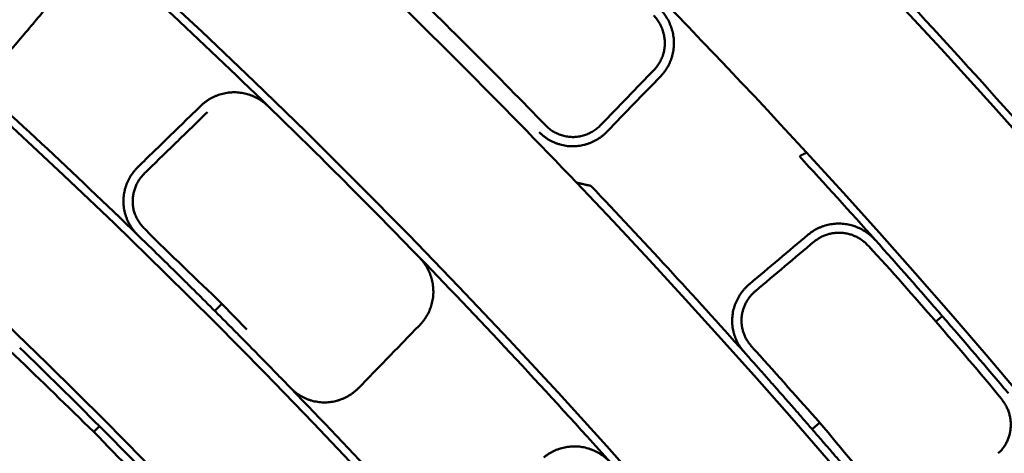
# Model space of a CAD drawing. Units: millimetres. Extents: x 0 to 420, y 0 to 297.
# Drawn here: x 184 to 188, y 189 to 191 of the extents above; entities that cross this region are included whole.
import ezdxf

# ---------------------------------------------------------------- set-up
doc = ezdxf.new("R2010")
doc.units = ezdxf.units.MM
doc.header["$LTSCALE"] = 0.18189
doc.layers.add('NoLayerName_001', color=7, linetype='Continuous')
doc.styles.get("Standard").update_dxf_attribs({"font": 'txt', "bigfont": 'extfont2'})
doc.dimstyles.get("Standard").update_dxf_attribs({"dimtxt": 2.5, "dimasz": 2.5, "dimexe": 1.25, "dimexo": 0.625, "dimtad": 1, "dimzin": 0, "dimdsep": 46, "dimtxsty": 'Standard', "dimcen": 2.5, "dimadec": 0, "dimazin": 0, "dimtfac": 0.75, "dimtmove": 0, "dimatfit": 3, "dimfxl": 1, "dimarcsym": 0})

# ---------------------------------------------------------------- blocks, each defined once
blk = doc.blocks.new('_OPEN30')
at = {"color": 0, "linetype": 'ByBlock', "lineweight": -2}
for p, q in [((-1, 0.267949), (0, 0)), ((0, 0), (-1, -0.267949)), ((0, 0), (-1, 0))]:
    blk.add_line(p, q, dxfattribs=at)
blk = doc.blocks.new('*D1495')
at = {"layer": 'Defpoints', "color": 0}
for p in [(121.665, 214.9652), (121.665, 168.4921), (205.4813, 168.4921)]:
    blk.add_point(p, dxfattribs=at)
at = {"layer": 'NoLayerName_001', "color": 0, "linetype": 'Continuous', "lineweight": 25}
for p, q in [((121.665, 168.4921), (121.665, 216.9652)), ((205.4813, 168.4921), (205.4813, 216.9652)), ((203.4813, 214.9652), (123.665, 214.9652))]:
    blk.add_line(p, q, dxfattribs=at)
at = {"layer": 'NoLayerName_001', "color": 0, "lineweight": 25, "xscale": 2, "yscale": 2, "zscale": 2, "rotation": 180}
blk.add_blockref('_OPEN30', (121.665, 214.9652), dxfattribs=at)
at = {"layer": 'NoLayerName_001', "color": 0, "lineweight": 25, "xscale": 2, "yscale": 2, "zscale": 2}
blk.add_blockref('_OPEN30', (205.4813, 214.9652), dxfattribs=at)
at = {"layer": 'NoLayerName_001', "color": 0, "lineweight": 25, "insert": (163.5731, 217.9652), "char_height": 4, "attachment_point": 5}
blk.add_mtext('%%c120', dxfattribs=at)
blk = doc.blocks.new('JZB_0031')
at = {"layer": 'NoLayerName_001', "color": 7, "linetype": 'Continuous', "lineweight": 50}
blk.add_lwpolyline([(0.0253, 0.022), (0.0157, 0.0137), (0, 0)], dxfattribs=at)
blk = doc.blocks.new('JZB_0035')
at = {"layer": 'NoLayerName_001', "color": 7, "linetype": 'Continuous', "lineweight": 50}
blk.add_lwpolyline([(0.0332, 0.0289), (0.0325, 0.0283), (0, 0)], dxfattribs=at)
blk = doc.blocks.new('JZB_0040')
at = {"layer": 'NoLayerName_001', "color": 7, "linetype": 'Continuous', "lineweight": 50}
blk.add_lwpolyline([(0.0249, 0.0249), (0.015, 0.015), (0, 0)], dxfattribs=at)

msp = doc.modelspace()

# ---------------------------------------------------------------- linework, layer by layer
at = {"layer": 'NoLayerName_001', "color": 7, "linetype": 'Continuous', "lineweight": 50}
for q in [(185.00960332, 189.83694015), (185.14981077, 189.75572654)]:
    msp.add_line((185.04085464, 189.86819147), q, dxfattribs=at)
for radius in [35.55096767, 34.84001818, 29.50704169, 28.59434432]:
    msp.add_circle((163.6647787, 168.49213244), radius, dxfattribs=at)
for radius, start, end in [(41.81647483, 90.478517, 89.521483), (34.04460448, 297.547439037, 242.452560894), (33.27353661, 297.596516435, 242.403483655), (32.53513207, 47.362708737, 242.355673646), (31.71049033, 46.305434649, 242.301258645), (31.022598, 297.744787154, 242.254972354), (30.15078651, 297.804128447, 242.195033771), (27.24028905, 304.806054368, 180.036649894), (32.53513207, 42.637291263, 47.362708737), (33.30949994, 41.730027292, 44.269972708), (30.98815052, 45.866693466, 48.133305503), (31.71049033, 43.694565351, 46.305434649), (31.78688371, 44.186297595, 45.813702572), (30.18612804, 45.89951529, 48.10048471), (30.98815052, 44.133303684, 45.866693466), (32.53513207, 297.64432122, 42.637291263), (32.50053425, 41.783071345, 42.653178932), (31.71049033, 297.698677118, 43.694565351), (31.74612392, 41.813702572, 43.598474375), (32.50053425, 40.216927072, 41.783071345), (30.98815052, 41.866693463, 44.133303684), (29.47271624, 44.046909428, 45.953087592), (30.18612804, 41.89951529, 44.10048471)]:
    msp.add_arc((163.6647787, 168.49213244), radius, start, end, dxfattribs=at)
at = {"layer": 'NoLayerName_001', "color": 7, "linetype": 'Continuous', "lineweight": 25}
msp.add_arc((163.75040547, 168.49325576), 27.24028905, 304.806054368, 235.193945631, dxfattribs=at)
at = {"layer": 'NoLayerName_001', "color": 7, "linetype": 'Continuous', "lineweight": 50}
for points in [[(184.36872424, 191.27645797), (184.32742891, 191.22754171), (184.24483823, 191.12970919), (184.16224756, 191.03187667), (184.12095223, 190.98296041)], [(186.69856605, 190.6502172), (186.73754599, 190.69052342), (186.81550587, 190.77113586), (186.89346575, 190.85174831), (186.93244568, 190.89205453)], [(186.9608589, 190.86364143), (186.9218719, 190.82334225), (186.8438979, 190.74274389), (186.76592389, 190.66214553), (186.72693689, 190.62184635)], [(184.67386961, 190.46735661), (184.71978609, 190.51196358), (184.81161906, 190.60117752), (184.90345203, 190.69039146), (184.94936852, 190.73499842)], [(184.97760151, 190.70676543), (184.9316781, 190.66216541), (184.83983127, 190.57296537), (184.74798444, 190.48376534), (184.70206103, 190.43916532)], [(187.34932055, 189.95442157), (187.39224116, 189.99050247), (187.47808238, 190.06266428), (187.5639236, 190.13482608), (187.60684421, 190.17090699)], [(187.63320616, 190.14058104), (187.59027902, 190.10450767), (187.50442473, 190.03236094), (187.41857045, 189.9602142), (187.37564331, 189.92414083)], [(185.90764468, 189.77672227), (185.86303771, 189.73080578), (185.77382377, 189.63897281), (185.68460984, 189.54713984), (185.64000287, 189.50122335)]]:
    msp.add_open_spline(points, degree=3, dxfattribs=at)
for points, knots in [([(186.95806084, 191.15725396), (186.96104066, 191.15398896), (186.9671455, 191.14760443), (186.97536803, 191.13722911), (186.98299059, 191.12645827), (186.98990248, 191.11524729), (186.99611617, 191.10366635), (187.00161118, 191.0917549), (187.00637576, 191.07956055), (187.01039579, 191.06712868), (187.01365768, 191.05450523), (187.01614768, 191.04173597), (187.01785176, 191.02886669), (187.01875685, 191.01594333), (187.01884577, 191.00301285), (187.0181231, 190.99012316), (187.01660605, 190.97731943), (187.01430885, 190.96464507), (187.01124643, 190.95214333), (187.00743349, 190.93985739), (187.00288457, 190.92783062), (186.99761476, 190.91610581), (186.99163676, 190.90472797), (186.984972, 190.89373399), (186.97760899, 190.88319127), (186.9696591, 190.8730535), (186.96374286, 190.86682523), (186.9608589, 190.86364143)], [0, 0, 0, 0, 0.01326107766, 0.02648203947, 0.03967032525, 0.05283063778, 0.06596544034, 0.07907546592, 0.09216023402, 0.10521857259, 0.11824914479, 0.13125098097, 0.14422401656, 0.15716963616, 0.17009077506, 0.18299053019, 0.19587430117, 0.20874621294, 0.22160903016, 0.23446464233, 0.24731455229, 0.26016036675, 0.27300428772, 0.28584960372, 0.29870117884, 0.31156593628, 0.32445333082, 0.32445333082, 0.32445333082, 0.32445333082]), ([(186.93244568, 190.89205453), (186.93477909, 190.8946322), (186.9395654, 190.89967298), (186.94599153, 190.90787882), (186.95193748, 190.91641049), (186.95731355, 190.92530608), (186.96212982, 190.9345114), (186.96636963, 190.943997), (186.97002346, 190.95372686), (186.97307981, 190.96366674), (186.97552765, 190.97378195), (186.97735579, 190.98403794), (186.97855291, 190.99440011), (186.97910814, 191.00483363), (186.97900862, 191.0153016), (186.9782492, 191.0257646), (186.97684427, 191.0361838), (186.97480472, 191.04652179), (186.97214229, 191.05674132), (186.96886847, 191.06680519), (186.96499461, 191.07667605), (186.9605325, 191.086317), (186.955492, 191.09568935), (186.94989005, 191.104761), (186.94371693, 191.113475), (186.93706242, 191.12186715), (186.93212428, 191.12703146), (186.92971421, 191.12967177)], [0, 0, 0, 0, 0.01043084389, 0.02083807533, 0.03123054887, 0.04161505176, 0.05199666652, 0.06237914503, 0.07276528893, 0.08315733316, 0.09355733016, 0.1039675335, 0.11439077956, 0.12483086578, 0.13529215473, 0.14577530117, 0.1562820345, 0.16681305693, 0.17736784796, 0.18794511102, 0.19854321464, 0.20916062848, 0.2197963553, 0.23045035948, 0.24112399219, 0.25182041173, 0.26254499597, 0.26254499597, 0.26254499597, 0.26254499597]), ([(184.94936852, 190.73499842), (184.95255635, 190.7378988), (184.95879022, 190.74384557), (184.96893489, 190.75184107), (184.97948032, 190.75924548), (184.9904737, 190.76594825), (185.0018486, 190.77196115), (185.013569, 190.77726315), (185.02559083, 190.78184198), (185.03787219, 190.78568294), (185.05037062, 190.78877191), (185.06304386, 190.79109459), (185.07584956, 190.7926365), (185.08874467, 190.79338367), (185.10168116, 190.79331993), (185.11460764, 190.79243855), (185.12747395, 190.79075731), (185.14023438, 190.78828994), (185.15284383, 190.78505119), (185.16525727, 190.78105545), (185.17742949, 190.77631699), (185.18931585, 190.77085061), (185.20086948, 190.76466872), (185.21205162, 190.75779246), (185.22279301, 190.75021012), (185.23313836, 190.74203267), (185.23950586, 190.73596166), (185.2427613, 190.73299887)], [0, 0, 0, 0, 0.01292942727, 0.02582755085, 0.03870472929, 0.05156890953, 0.06442606888, 0.07728067036, 0.09013612564, 0.10299526185, 0.11586078978, 0.12873577169, 0.14162408705, 0.1545308943, 0.16746087683, 0.18040817525, 0.19337499166, 0.2063635516, 0.21937455179, 0.2324076915, 0.24546219969, 0.25853735755, 0.27163301684, 0.28475011423, 0.297891181, 0.31106084634, 0.32426632984, 0.32426632984, 0.32426632984, 0.32426632984]), ([(186.45843194, 190.64738798), (186.46106694, 190.64485892), (186.46620423, 190.63967325), (186.47464615, 190.63271413), (186.48345136, 190.6262827), (186.49265847, 190.62047708), (186.50220028, 190.61528757), (186.51203792, 190.61073333), (186.52212502, 190.6068259), (186.53241728, 190.60357892), (186.54286988, 190.60100559), (186.55343817, 190.59911918), (186.56407744, 190.59793359), (186.57474327, 190.59746072), (186.58539124, 190.59772033), (186.59598016, 190.59868196), (186.6064746, 190.60032595), (186.61684002, 190.6026334), (186.62704204, 190.60558528), (186.63704633, 190.60916269), (186.6468184, 190.61334685), (186.65632424, 190.61811858), (186.66552805, 190.62346059), (186.67440069, 190.6293488), (186.68288789, 190.63578455), (186.69102913, 190.6426746), (186.69601622, 190.64774173), (186.69856605, 190.6502172)], [0, 0, 0, 0, 0.01095692781, 0.02188050894, 0.03277790338, 0.04365317096, 0.05450784784, 0.06534153599, 0.07615249983, 0.08693826779, 0.0976962389, 0.10842429628, 0.11912142958, 0.12978836733, 0.14042849093, 0.15105035207, 0.16166323304, 0.17227385075, 0.18288664827, 0.19350422733, 0.2041277869, 0.21475756351, 0.22539327124, 0.23603454046, 0.24668135541, 0.25733449056, 0.26799594545, 0.26799594545, 0.26799594545, 0.26799594545]), ([(186.72693689, 190.62184635), (186.72377405, 190.61877664), (186.71759159, 190.61249638), (186.70750319, 190.60396183), (186.6969929, 190.59600017), (186.68600937, 190.58872548), (186.67461712, 190.58213489), (186.66284964, 190.57625686), (186.65074866, 190.57111153), (186.63835369, 190.56672136), (186.62570484, 190.56310823), (186.61284205, 190.56029429), (186.59980529, 190.55830166), (186.58663642, 190.55715282), (186.57338827, 190.55686954), (186.56012235, 190.55749056), (186.54690298, 190.55899271), (186.53378477, 190.56136083), (186.52082108, 190.56457765), (186.50806517, 190.56862656), (186.4955705, 190.57349106), (186.48338991, 190.57915412), (186.47157876, 190.58560127), (186.4601832, 190.59280869), (186.44928419, 190.60078798), (186.43883264, 190.60941831), (186.43246825, 190.61584392), (186.42920409, 190.6189786)], [0, 0, 0, 0, 0.01322271014, 0.02642047332, 0.039598975, 0.05276262709, 0.06591503577, 0.07905947448, 0.09219935997, 0.10533872924, 0.11848271564, 0.13163802086, 0.14481337887, 0.15802000565, 0.17126692402, 0.18453695204, 0.19783095736, 0.21115159816, 0.22449947694, 0.23787386547, 0.25127342275, 0.26469690553, 0.27814387228, 0.29161538118, 0.30511468128, 0.31864789343, 0.33222467354, 0.33222467354, 0.33222467354, 0.33222467354]), ([(187.59945627, 190.52996419), (187.59806605, 190.52920391), (187.59528632, 190.52767922), (187.59110354, 190.52541201), (187.58691038, 190.52315532), (187.58270556, 190.52091146), (187.57848942, 190.51867975), (187.57426165, 190.51646079), (187.57073027, 190.51462144), (187.56860678, 190.51352442), (187.56789883, 190.51315818)], [0, 0, 0, 0, 0.00475359176, 0.009511264818, 0.01427308731, 0.019039127674, 0.02380945465, 0.028584137273, 0.033363244877, 0.035754480668, 0.035754480668, 0.035754480668, 0.035754480668]), ([(184.67187487, 190.16940711), (184.66874322, 190.17265765), (184.66232393, 190.17899661), (184.65369426, 190.18940761), (184.64570801, 190.20026686), (184.63848554, 190.2116229), (184.63201563, 190.22339462), (184.62632229, 190.23553566), (184.62142021, 190.24799045), (184.61732665, 190.26070595), (184.61405833, 190.27362848), (184.6116321, 190.2867046), (184.61006539, 190.29988075), (184.60937367, 190.31310357), (184.60958037, 190.32631925), (184.61066054, 190.33947572), (184.6125902, 190.35252693), (184.61534756, 190.36542821), (184.61891035, 190.37813518), (184.62325651, 190.39060346), (184.62836417, 190.4027885), (184.63421093, 190.41464636), (184.64077674, 190.42613079), (184.64803303, 190.43720398), (184.65598341, 190.44779642), (184.66451144, 190.45795691), (184.6707991, 190.46417569), (184.67386961, 190.46735661)], [0, 0, 0, 0, 0.01354102439, 0.02704306273, 0.04051484118, 0.0539615043, 0.06738529173, 0.08078622991, 0.09416283228, 0.1075128049, 0.12083375769, 0.13412392262, 0.14738288051, 0.16061229716, 0.17381668434, 0.18700469385, 0.20018630589, 0.21336866394, 0.22655628498, 0.23975162101, 0.25295562539, 0.26616831977, 0.2793893597, 0.29261859838, 0.30585664873, 0.31910544327, 0.33236879075, 0.33236879075, 0.33236879075, 0.33236879075]), ([(184.70206103, 190.43916532), (184.69789899, 190.43465041), (184.6892201, 190.42595768), (184.67843493, 190.41102186), (184.66912367, 190.3952254), (184.66158434, 190.378526), (184.65582512, 190.36115867), (184.65193301, 190.34328367), (184.64997581, 190.32508115), (184.65002737, 190.3067259), (184.65216493, 190.28839655), (184.65643845, 190.2703332), (184.66288658, 190.25285961), (184.67129663, 190.23622354), (184.68142809, 190.22057667), (184.69296269, 190.2058863), (184.81061598, 190.08605037), (184.92925245, 189.97631924), (185.04085443, 189.86819177)], [0, 0, 0, 0, 0.01842178883, 0.03677480887, 0.05508462675, 0.0733657672, 0.09162766885, 0.10988072848, 0.12814237028, 0.14644306473, 0.16483214224, 0.18338311029, 0.20199563656, 0.220577059, 0.23918807967, 0.25783841801, 0.27649586476, 0.74267068615, 0.74267068615, 0.74267068615, 0.74267068615]), ([(186.59249933, 190.39817781), (186.59392837, 190.39782764), (186.59677852, 190.39712576), (186.60104796, 190.39609517), (186.60529914, 190.3950813), (186.60953281, 190.39408603), (186.61374904, 190.39310855), (186.61794812, 190.39214879), (186.62213026, 190.39120645), (186.62629569, 190.39028131), (186.63044464, 190.38937314), (186.63457734, 190.38848168), (186.63869403, 190.38760674), (186.6427949, 190.38674793), (186.6468803, 190.38590554), (186.65095006, 190.38507742), (186.65365969, 190.38453825), (186.65501129, 190.38426778)], [0, 0, 0, 0, 0.004413930746, 0.008805883333, 0.013176180119, 0.017525142429, 0.021853090537, 0.026160343649, 0.030447219891, 0.034714036291, 0.038961108766, 0.043188752106, 0.047397279963, 0.051587004836, 0.055758238059, 0.059911289792, 0.064046469004, 0.064046469004, 0.064046469004, 0.064046469004]), ([(187.60684421, 190.17090699), (187.61022327, 190.17356344), (187.61685189, 190.17903332), (187.62752243, 190.18625989), (187.63855383, 190.19287116), (187.64998475, 190.1987532), (187.66174914, 190.2039224), (187.67380904, 190.20836024), (187.68611898, 190.21205748), (187.69863556, 190.21500232), (187.71131484, 190.21718359), (187.72411306, 190.2185899), (187.73698637, 190.21920967), (187.74989087, 190.21903195), (187.76278128, 190.21804326), (187.7756098, 190.21623894), (187.78833094, 190.21364016), (187.80089934, 190.2102634), (187.81326972, 190.20612628), (187.82539683, 190.20124605), (187.83723523, 190.19563984), (187.84874006, 190.18932529), (187.8598641, 190.18231779), (187.87056887, 190.1746409), (187.88078286, 190.16628739), (187.89055792, 190.1573651), (187.89649874, 190.15083268), (187.89954634, 190.14763437)], [0, 0, 0, 0, 0.01289467835, 0.02576352237, 0.03861640908, 0.05146070729, 0.06430173824, 0.07714324832, 0.0899878881, 0.10283769436, 0.11569457267, 0.12856077927, 0.14143940094, 0.15433483134, 0.16725293517, 0.18019835033, 0.193173833, 0.206180209, 0.21921678938, 0.23228193027, 0.24537358568, 0.25848985379, 0.27162951791, 0.28479258305, 0.29798080805, 0.31119823148, 0.32445168709, 0.32445168709, 0.32445168709, 0.32445168709]), ([(185.00960287, 189.83693994), (184.99498178, 189.85153051), (184.96563824, 189.88085723), (184.92132243, 189.92487869), (184.8766123, 189.9691317), (184.83154927, 190.01354333), (184.7861943, 190.05806022), (184.74059996, 190.1026205), (184.70246858, 190.13974276), (184.67952376, 190.16198667), (184.67187487, 190.16940711)], [0, 0, 0, 0, 0.06196732439, 0.1244583325, 0.18739243971, 0.25068906559, 0.31426763603, 0.37804758535, 0.44194835841, 0.47391888845, 0.47391888845, 0.47391888845, 0.47391888845]), ([(188.16565382, 189.79039778), (188.0674562, 189.9003165), (187.96859363, 190.01747417), (187.85886452, 190.13301576), (187.84511734, 190.14427068), (187.83041427, 190.1542228), (187.81479327, 190.16265308), (187.79845472, 190.16949804), (187.78152571, 190.17456423), (187.76420082, 190.17778503), (187.74667235, 190.1792062), (187.72911447, 190.17884961), (187.7117016, 190.17674444), (187.69461229, 190.17291094), (187.67800808, 190.16739107), (187.6621157, 190.16014242), (187.64692153, 190.15143196), (187.63787178, 190.14407114), (187.63320616, 190.14058104)], [0, 0, 0, 0, 0.44218104374, 0.4598810477, 0.47761153227, 0.49535169694, 0.51307825984, 0.53077177017, 0.54840538682, 0.56598729407, 0.58354013457, 0.60107234332, 0.61858357115, 0.63607017422, 0.65353073783, 0.67097163892, 0.68841262665, 0.70589231306, 0.70589231306, 0.70589231306, 0.70589231306]), ([(185.90564587, 190.07011428), (185.90861131, 190.06685702), (185.91468495, 190.06048772), (185.92286764, 190.05014579), (185.93045174, 190.03941417), (185.93732752, 190.02824689), (185.94350708, 190.01671129), (185.94896997, 190.00484442), (185.9537044, 189.99269136), (185.95769617, 189.980295), (185.96093168, 189.96769878), (185.96339712, 189.95494599), (185.96507848, 189.94207994), (185.96596235, 189.9291452), (185.96603274, 189.91619409), (185.96528928, 189.90328146), (185.96374895, 189.89045918), (185.96142605, 189.87777096), (185.95833556, 189.86525922), (185.95449222, 189.85296637), (185.9499106, 189.84093497), (185.94460584, 189.829207), (185.93859068, 189.81782668), (185.93188657, 189.80683009), (185.92448219, 189.79628383), (185.91648859, 189.78614072), (185.91054372, 189.77990873), (185.90764468, 189.77672227)], [0, 0, 0, 0, 0.01321485793, 0.02638468935, 0.03951822422, 0.05262179687, 0.06569979087, 0.07875509742, 0.09178958256, 0.10480456066, 0.11780127232, 0.13078136605, 0.14374738278, 0.15670324188, 0.16965094918, 0.18257548286, 0.19548002334, 0.20836976985, 0.22124857767, 0.23411942394, 0.24698487788, 0.25984757342, 0.27271068269, 0.2855783887, 0.29845635488, 0.31135218785, 0.32427588802, 0.32427588802, 0.32427588802, 0.32427588802]), ([(187.32569101, 189.65761407), (187.32279153, 189.66108998), (187.31682444, 189.66788905), (187.30894587, 189.6789229), (187.30174871, 189.69035838), (187.29535689, 189.7022351), (187.28975257, 189.71447171), (187.28495585, 189.72701924), (187.28097681, 189.73982017), (187.2778283, 189.75281931), (187.27552257, 189.7659609), (187.27407199, 189.77918936), (187.27348961, 189.792449), (187.2737863, 189.80568449), (187.27498159, 189.81883928), (187.2770404, 189.8318637), (187.27993552, 189.84471433), (187.28364129, 189.85734945), (187.28813186, 189.86972767), (187.29338146, 189.88180762), (187.29936456, 189.89354775), (187.30605512, 189.90490713), (187.31342928, 189.91584241), (187.32145534, 189.92631918), (187.33013109, 189.93626946), (187.33934447, 189.9457504), (187.34604011, 189.95148086), (187.34932055, 189.95442157)], [0, 0, 0, 0, 0.01357941165, 0.02711640173, 0.04062009843, 0.05409586319, 0.06754598347, 0.08097038219, 0.09436733656, 0.10773420319, 0.12106814933, 0.13436689216, 0.14762944804, 0.16085689305, 0.17405309327, 0.18722627605, 0.20038723595, 0.2135440385, 0.22670205283, 0.23986448968, 0.25303294676, 0.26620795633, 0.27938953272, 0.29257771863, 0.30577313017, 0.31897750011, 0.33219421858, 0.33219421858, 0.33219421858, 0.33219421858]), ([(187.37564331, 189.92414083), (187.37177905, 189.92056973), (187.36380993, 189.91369254), (187.35336479, 189.90185239), (187.34392382, 189.88926292), (187.33569904, 189.87585968), (187.32870628, 189.86179731), (187.32301436, 189.84717152), (187.31867861, 189.83209353), (187.31575852, 189.81667038), (187.31431387, 189.80101033), (187.31440285, 189.78522181), (187.31609234, 189.76942381), (187.31939998, 189.75378317), (187.32413095, 189.7384338), (187.3302804, 189.72355199), (187.33782878, 189.70932657), (187.34665932, 189.69584721), (187.36053519, 189.67949076), (187.46482165, 189.56442696), (187.56424382, 189.45210362), (187.65711186, 189.34833171)], [0, 0, 0, 0, 0.01578503764, 0.03153146029, 0.04725167607, 0.06295209784, 0.0786360376, 0.09430663172, 0.10996978197, 0.12563709866, 0.1413288134, 0.157076593, 0.17292613426, 0.1889086543, 0.20496200939, 0.22104838015, 0.2371385887, 0.25321498323, 0.26927760561, 0.30141351094, 0.71919065606, 0.71919065606, 0.71919065606, 0.71919065606]), ([(185.00960287, 189.83693994), (185.02416742, 189.82234504), (185.05344505, 189.79305069), (185.09740066, 189.74880213), (185.14160482, 189.70414235), (185.1859922, 189.65910485), (185.2305169, 189.61374255), (185.2751246, 189.56810002), (185.31231443, 189.52989925), (185.33461092, 189.50690018), (185.34205336, 189.49922861)], [0, 0, 0, 0, 0.06185657606, 0.12424981636, 0.18711011382, 0.25036786719, 0.3139534829, 0.37779737684, 0.44182997626, 0.47389530729, 0.47389530729, 0.47389530729, 0.47389530729]), ([(188.43830639, 189.21441904), (188.44239728, 189.21852582), (188.45089769, 189.22640726), (188.4616208, 189.24009377), (188.47100403, 189.25464567), (188.4787904, 189.27012462), (188.48498565, 189.2863212), (188.48952411, 189.30309928), (188.49235886, 189.32030358), (188.4934344, 189.33778367), (188.49270536, 189.35538892), (188.49009505, 189.37292104), (188.48569797, 189.39014704), (188.47967291, 189.40687742), (188.47200948, 189.42288351), (188.4628836, 189.43811382), (188.36369056, 189.56326244), (188.26105775, 189.67759602), (188.16565382, 189.79039778)], [0, 0, 0, 0, 0.017389909, 0.03470468222, 0.05198923819, 0.069274584, 0.08658212399, 0.10392812465, 0.12132821307, 0.1388018327, 0.15637658749, 0.17409237764, 0.19187844587, 0.20962860264, 0.227347991, 0.24504871054, 0.26275452555, 0.70596477198, 0.70596477198, 0.70596477198, 0.70596477198]), ([(184.48024602, 189.30758172), (184.36475088, 189.41931998), (184.24679729, 189.53572041), (184.12286012, 189.65312685), (184.11129401, 189.66273325), (184.09875843, 189.67110507), (184.08551896, 189.67841264), (184.07170461, 189.68459079), (184.05746383, 189.6895754), (184.04287109, 189.69319018), (184.02804119, 189.69548081), (184.01307636, 189.69646249), (183.99808632, 189.69615632), (183.98317955, 189.69458108), (183.96846507, 189.69175533), (183.95405083, 189.68769818), (183.94004871, 189.68242427), (183.92655683, 189.67596314), (183.91372584, 189.66828682), (183.90151189, 189.65958054), (183.89425785, 189.65269812), (183.89051251, 189.64938582)], [0, 0, 0, 0, 0.48210071957, 0.49713504874, 0.51211678377, 0.52714171716, 0.54228449995, 0.55743469317, 0.57248799389, 0.58748840807, 0.60247073189, 0.61744733894, 0.63242270204, 0.647395873, 0.6623629743, 0.67731969026, 0.69226376251, 0.70719749688, 0.72213027704, 0.7370810532, 0.75208073331, 0.75208073331, 0.75208073331, 0.75208073331]), ([(187.62389168, 189.31945318), (187.61093491, 189.33432981), (187.58495405, 189.36420179), (187.54574091, 189.40903741), (187.50623098, 189.45406331), (187.46645109, 189.49921969), (187.42644605, 189.54446239), (187.38625296, 189.5897405), (187.35264857, 189.62746306), (187.33243014, 189.65007302), (187.32569101, 189.65761407)], [0, 0, 0, 0, 0.05918382031, 0.11876887978, 0.17869266718, 0.23889267383, 0.29930639498, 0.3598713311, 0.42052498928, 0.45086556582, 0.45086556582, 0.45086556582, 0.45086556582]), ([(185.64000287, 189.50122335), (185.63682126, 189.49815046), (185.63060302, 189.49186175), (185.62045272, 189.48332872), (185.60987849, 189.47537696), (185.59882962, 189.46812136), (185.58737255, 189.46155797), (185.57554236, 189.4557147), (185.56338247, 189.45061097), (185.55093405, 189.44626858), (185.53823885, 189.44270875), (185.52533846, 189.43995293), (185.5122745, 189.43802265), (185.49909019, 189.43693949), (185.48583817, 189.43672526), (185.47257873, 189.43741161), (185.45937381, 189.43897519), (185.44627698, 189.44140015), (185.43334072, 189.44466868), (185.4206174, 189.44876357), (185.40815962, 189.45366777), (185.39601933, 189.45936365), (185.38425101, 189.46583615), (185.37289996, 189.47306093), (185.3620461, 189.48104875), (185.35164012, 189.48967923), (185.34530291, 189.49609729), (185.34205336, 189.49922861)], [0, 0, 0, 0, 0.01326979105, 0.02651350371, 0.03973701398, 0.05294466559, 0.06613975931, 0.0793250483, 0.09250323727, 0.10567748356, 0.11885189847, 0.13203204657, 0.14522543933, 0.15844201772, 0.17169027181, 0.18495680522, 0.19824348446, 0.2115532927, 0.22488712451, 0.23824449311, 0.25162423183, 0.26502518916, 0.278446918, 0.29189035975, 0.30535852249, 0.31885715018, 0.3323953762, 0.3323953762, 0.3323953762, 0.3323953762]), ([(188.18812679, 188.98948547), (188.18349922, 188.98574811), (188.17453229, 188.97792155), (188.15945077, 188.96836421), (188.14363743, 188.96022511), (188.12706435, 188.9537919), (188.10994321, 188.94906617), (188.09242128, 188.94612739), (188.07466295, 188.94503515), (188.05682895, 188.94585747), (188.03908048, 188.94865538), (188.0216405, 188.95350084), (188.00478136, 188.96031138), (187.98872237, 188.96887743), (187.97372615, 188.97911057), (187.95983338, 188.99076997), (187.85096868, 189.11122202), (187.75398412, 189.2336163), (187.65711186, 189.34833171)], [0, 0, 0, 0, 0.01784490667, 0.03563874643, 0.05340009819, 0.07114021085, 0.08886812078, 0.10659581574, 0.12434339481, 0.14214414382, 0.16004936725, 0.17813270362, 0.19632513257, 0.21449198769, 0.23262416058, 0.25071002472, 0.26874338358, 0.71918176119, 0.71918176119, 0.71918176119, 0.71918176119]), ([(184.82203201, 188.7178662), (184.82534092, 188.72160405), (184.83221109, 188.72884222), (184.84091359, 188.7410151), (184.84858853, 188.75379411), (184.8550525, 188.76722503), (184.86033245, 188.78116163), (184.86439867, 188.79550948), (184.86723616, 188.81016058), (184.86882554, 188.82501079), (184.86914798, 188.83995492), (184.86818443, 188.85488828), (184.86591382, 188.869705), (184.86232178, 188.88429874), (184.85738073, 188.89852482), (184.85128389, 188.91232834), (184.84402132, 188.92559309), (184.83567235, 188.93821749), (184.82605549, 188.94988894), (184.70869061, 189.07408997), (184.59206439, 189.1920016), (184.48024602, 189.30758172)], [0, 0, 0, 0, 0.01497609584, 0.02989154943, 0.04477839075, 0.05965763079, 0.07454145105, 0.08943550371, 0.10434125219, 0.11925831708, 0.13418681493, 0.14912968783, 0.16409501907, 0.17909831482, 0.19415278924, 0.2092170862, 0.22431645176, 0.23947184181, 0.25455108387, 0.26961762628, 0.75206866715, 0.75206866715, 0.75206866715, 0.75206866715]), ([(187.62389168, 189.31945318), (187.63686476, 189.30450081), (187.66289971, 189.27453542), (187.70191923, 189.22937387), (187.74103632, 189.18394879), (187.7802048, 189.13828467), (187.81939642, 189.09242164), (187.85857525, 189.04639316), (187.89119052, 189.00793972), (187.91072606, 188.98481927), (187.91724185, 188.97711267)], [0, 0, 0, 0, 0.05938745035, 0.11908681745, 0.17904951441, 0.23922695632, 0.2995705613, 0.36003175159, 0.42056195451, 0.45083776196, 0.45083776196, 0.45083776196, 0.45083776196]), ([(186.44910423, 189.19607799), (186.45248658, 189.19874841), (186.45912063, 189.20424583), (186.46980186, 189.21151263), (186.48084394, 189.21816248), (186.4922856, 189.22408143), (186.5040604, 189.22928591), (186.51613008, 189.23375738), (186.52844887, 189.23748664), (186.54097307, 189.24046189), (186.55365844, 189.24267196), (186.56646091, 189.24410548), (186.57933633, 189.24475088), (186.59224039, 189.24459725), (186.60512675, 189.24363101), (186.61794702, 189.24184977), (186.63065538, 189.23927481), (186.64320704, 189.23592298), (186.65555744, 189.23181219), (186.66766202, 189.22695999), (186.67947603, 189.22138381), (186.69095534, 189.21510159), (186.70205342, 189.20812903), (186.71273246, 189.20048997), (186.72292185, 189.19217756), (186.73267348, 189.1832996), (186.73860206, 189.17679947), (186.74164283, 189.17361726)], [0, 0, 0, 0, 0.01292838862, 0.0258286922, 0.03871064899, 0.05158146835, 0.06444629535, 0.07730868764, 0.09017109908, 0.10303536667, 0.11590319857, 0.12877666199, 0.14165866979, 0.15455346427, 0.16746644496, 0.18040037006, 0.19335833465, 0.20634186847, 0.21935094845, 0.23238454565, 0.24544116658, 0.25851938922, 0.27161839427, 0.28473849253, 0.297881648, 0.31105199512, 0.32425634599, 0.32425634599, 0.32425634599, 0.32425634599])]:
    msp.add_open_spline(points, degree=3, knots=knots, dxfattribs=at)

# ---------------------------------------------------------------- block references
at = {"layer": 'NoLayerName_001'}
for name, p in [('JZB_0031', (188.16564941, 189.79040527)), ('JZB_0035', (187.62388611, 189.31945801)), ('JZB_0040', (184.48023987, 189.30758667))]:
    msp.add_blockref(name, p, dxfattribs=at)

# ---------------------------------------------------------------- dimensions: what is measured, and where the dimension line sits
at = {"layer": 'NoLayerName_001', "color": 7, "linetype": 'Continuous', "lineweight": 25}
dim = msp.add_linear_dim(base=(121.66497952, 214.96515322), p1=(205.48125352, 168.49213244), p2=(121.66497952, 168.49213244), angle=180, dimstyle='Standard', override={"dimtxt": 4, "dimasz": 2, "dimexe": 2, "dimexo": 0, "dimgap": 1, "dimdec": 6, "dimlfac": 1.431703, "dimzin": 8, "dimpost": '%%c<>', "dimblk": 'OPEN30', "dimclrd": 0, "dimclre": 0, "dimclrt": 0, "dimtp": 0, "dimtm": 0, "dimlwd": 25, "dimlwe": 25}, dxfattribs=at)
dim.commit()
dim.dimension.update_dxf_attribs({"geometry": '*D1495', "text_midpoint": (163.57311652, 214.96515322), "dimtype": 160})

doc.saveas('drawing.dxf')
